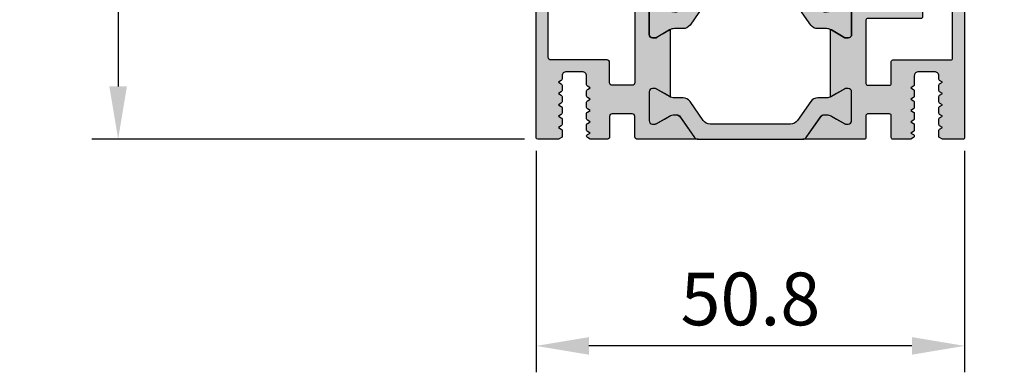
# Model space of a CAD drawing. Extents: x 6378 to 7157, y 9382 to 10486.
# Drawn here: x 6528 to 6645, y 9756 to 9798 of the extents above; entities that cross this region are included whole.
import ezdxf

# ---------------------------------------------------------------- set-up
doc = ezdxf.new("R2010")
doc.units = 0
doc.header["$MEASUREMENT"] = 0
doc.layers.get('0').update_dxf_attribs({"linetype": 'CONTINUOUS'})
doc.layers.get('Defpoints').update_dxf_attribs({"linetype": 'CONTINUOUS'})
doc.styles.add('ISO9', font='simplex')
doc.dimstyles.new('M 1zu1 schmidt', dxfattribs={"dimscale": 2.5, "dimtxt": 2.5, "dimasz": 2.5, "dimexe": 1.25, "dimexo": 0.625, "dimgap": 0.9750000000000003, "dimtad": 1, "dimdec": 1, "dimdsep": 46, "dimtxsty": 'ISO9', "dimcen": 2.5, "dimclrd": 1, "dimclre": 1, "dimclrt": 1, "dimadec": 0, "dimazin": 0, "dimtfac": 1, "dimtdec": 1, "dimtmove": 0, "dimatfit": 3, "dimfxl": 0, "dimtolj": 1, "dimtzin": 0, "dimlwd": -1, "dimarcsym": 0})

# ---------------------------------------------------------------- blocks, each defined once
blk = doc.blocks.new('11')
h = blk.add_hatch(color=256)
edge = h.paths.add_edge_path()
edge.add_arc((788.4021606035832, 792.194167168856), 9.90185228161933, 280.4110358026807, 358.4655693702721)
edge.add_arc((798.0004931471087, 791.9247110821861), 0.300000000000015, 0.822719021758094, 175.6667095942644)
edge.add_arc((789.8877515365216, 792.2098206870588), 7.818005385193093, 272.79061252183453, 358.07627985909096, ccw=False)
edge.add_arc((790.3004062198363, 785.4005734846335), 0.9999999999999746, 180, 268.1647133938162, ccw=False)
edge.add_line((789.3004062198363, 785.4005734846335), (789.3004062198363, 791.0408643357052))
edge.add_line((789.3004062198363, 791.0408643357052), (788.000406219837, 791.0408643357052))
edge.add_line((788.000406219837, 791.0408643357052), (788.000406219837, 778.1408643357047))
edge.add_line((788.000406219837, 778.1408643357047), (789.3004062198363, 778.1408643357038))
edge.add_line((789.3004062198363, 778.1408643357038), (789.3004062198363, 781.4612790615649))
edge.add_arc((790.3004062198363, 781.4612790615648), 1, 96.2516709565952, 179.9999999999935, ccw=False)
blk.add_lwpolyline([(790.1915103546755, 782.4553322244042, 0.3543863812960216), (798.3004622198371, 791.9290186808798, 0.955988055572629), (797.7013507269505, 791.9473785139301, -0.3903143852148453), (790.2683799031877, 784.4010864586837, -0.4048624847708142), (789.3004062198363, 785.4005734846335), (789.3004062198363, 791.0408643357052), (788.000406219837, 791.0408643357052), (788.000406219837, 778.1408643357047), (789.3004062198363, 778.1408643357038), (789.3004062198363, 781.4612790615649, -0.382604633710305)], format="xyb", close=True)
blk = doc.blocks.new('37')
at = {"true_color": 0xd93bab}
h = blk.add_hatch(color=223, dxfattribs=at)
h.dxf.hatch_style = 1
edge = h.paths.add_edge_path(flags=16)
edge.add_arc((-13.89999994999016, -11.39999668650853), 0.1999999999916326, -90.00000000260547, 2.605474946903996e-09, ccw=False)
edge.add_line((-13.89999994999926, -11.59999668650016), (-16.49999994999962, -11.59999668650016))
edge.add_arc((-16.4999999500078, -11.39999668650944), 0.1999999999907232, 179.9999999971339, 270.00000000234496, ccw=False)
edge.add_line((-16.69999994999853, -11.39999668649943), (-16.69999994999853, -8.79999668649998))
edge.add_arc((-16.89999994998925, -8.799996686491795), 0.1999999999907232, 359.999999997655, 450.000000002866)
edge.add_line((-16.89999994999926, -8.599996686500162), (-23.77499994999926, -8.599996686500162))
edge.add_arc((-23.77499995000744, -8.39999668650944), 0.1999999999907232, 179.9999999971339, 270.00000000234496, ccw=False)
edge.add_line((-23.97499994999816, -8.399996686499435), (-23.97499994999816, -1.599999281699638))
edge.add_arc((-23.77499995000835, -1.599999281689634), 0.1999999999898137, 89.99999999739453, 180.000000002866, ccw=False)
edge.add_line((-23.77499994999926, -1.39999928169982), (-20.59999994999816, -1.39999928169982))
edge.add_arc((-20.59999994998907, -1.599999281689634), 0.1999999999898137, -2.8659883355430793e-09, 90.00000000260547, ccw=False)
edge.add_line((-20.39999994999926, -1.599999281699638), (-20.39999994999926, -3.500000750999789))
edge.add_arc((-20.19999994995942, -3.500000750959771), 0.2000000000398359, 180.0000000114642, 270.0000056896531)
edge.add_line((-20.19999993009878, -3.700000750999607), (-13.89999996979896, -3.700000126200393))
edge.add_arc((-13.89999994998834, -3.900000126190207), 0.1999999999898146, -2.8659883355430793e-09, 90.00000567532283, ccw=False)
edge.add_line((-13.69999994999853, -3.900000126200212), (-13.69999994999853, -11.39999668649943))
edge = h.paths.add_edge_path()
edge.add_arc((-9.005255888328975, -6.100000000004911), 1.200000000002703, 114.3486443089858, 119.9999999997446)
edge.add_line((-9.6052558883257, -5.06076951545856), (-10.19999999999891, -5.404145188432267))
edge.add_line((-10.19999999999891, -5.404145188432267), (-11.18332013797772, -5.971865334794529))
edge.add_arc((-11.28832013798001, -5.789999999999054), 0.2100000000017893, 270.0000000002481, 300.0000000004402, ccw=False)
edge.add_line((-11.2883201379791, -6.000000000000909), (-11.59999999999854, -6.000000000000909))
edge.add_arc((-11.59999999999854, -5.599999999999454), 0.4000000000014552, 180, 270, ccw=False)
edge.add_line((-12, -5.599999999999454), (-12, -2.199999999999818))
edge.add_arc((-11.59999999999854, -2.200000000000728), 0.4000000000014552, 90, 179.9999999998697, ccw=False)
edge.add_line((-11.59999999999854, -1.799999999999272), (-11.2883201379791, -1.799999999999272))
edge.add_arc((-11.28832013797819, -2.010000000001128), 0.2100000000018553, 60.00000000011369, 90.00000000024818, ccw=False)
edge.add_line((-11.18332013797772, -1.828134665204743), (-10.19999999999891, -2.395854811567915))
edge.add_line((-10.19999999999891, -2.395854811567915), (-9.6052558883257, -2.739230484540712))
edge.add_arc((-9.005255888325337, -1.700000000000728), 1.19999999999902, 239.9999999999529, 270)
edge.add_line((-9.005255888325337, -2.899999999999636), (-8.760283524827173, -2.899999999999636))
edge.add_arc((-8.761068633402829, -2.396653688016158), 0.5033469242807034, 270.08936863208, 328.199182388815)
edge.add_line((-8.333281545461432, -2.6619013714635), (-6.61869063605991, -0.2132117818246115))
edge.add_arc((-6.209114613915517, -0.5), 0.4999999999998381, 90, 145.0000000000058, ccw=False)
edge.add_line((-6.209114613915517, 0), (-14.44999996979823, -1.807002263376489e-07))
edge.add_arc((-14.44999994997306, -0.2000001807273293), 0.2000000000271039, 90.00000567949157, 179.9999999921835)
edge.add_line((-14.64999994999926, -0.2000001807000444), (-14.64999994999926, -0.8000001806994987))
edge.add_arc((-14.44999994995942, -0.8000001806603905), 0.2000000000398359, 180.0000000112037, 270.0000056896531)
edge.add_line((-14.44999993009878, -1.000000180700226), (-13.89999996979896, -1.000000126199666))
edge.add_arc((-13.89999994998834, -1.200000126189479), 0.1999999999898146, -3.126615411019884e-09, 90.00000567532283, ccw=False)
edge.add_line((-13.69999994999853, -1.200000126200393), (-13.69999994999853, -2.10000012620003))
edge.add_arc((-13.8999999499747, -2.100000126223676), 0.1999999999761712, -89.99999430617811, 6.774314442736795e-09, ccw=False)
edge.add_line((-13.89999993009951, -2.300000126199848), (-18.79999993009915, -2.300000612100121))
edge.add_arc((-18.79999994995978, -2.100000612060285), 0.2000000000398368, 180.0000000114642, 270.00000568965305, ccw=False)
edge.add_line((-18.99999994999962, -2.100000612100303), (-18.99999994999962, -1.200000612099757))
edge.add_arc((-18.79999994997343, -1.200000612126132), 0.2000000000261934, 90.00000567949161, 179.999999992444, ccw=False)
edge.add_line((-18.79999996979859, -1.000000612099939), (-18.24999993009806, -1.000000557600288))
edge.add_arc((-18.24999994997506, -0.8000005576241165), 0.1999999999761722, 270.000005694343, 360.0000000070349)
edge.add_line((-18.04999994999889, -0.8000005575995601), (-18.04999994999889, -0.2000005576001058))
edge.add_arc((-18.24999994998871, -0.2000005575901014), 0.1999999999898137, 359.999999997134, 450.0000056753227)
edge.add_line((-18.24999996979932, -5.57600287720561e-07), (-25.1899999790985, -1.243300175701734e-06))
edge.add_arc((-25.18999999995503, 0.2099987567453354), 0.2100000000455122, 180.0000000124072, 270.0000056904347, ccw=False)
edge.add_line((-25.39999999999964, 0.2099987566998607), (-25.39999999999964, 5.000000718299816))
edge.add_arc((-25.8999999999769, 5.000000718322553), 0.4999999999772626, 359.9999999973945, 450.0000000026055)
edge.add_line((-25.89999999999964, 5.500000718299816), (-26.69999999999891, 5.500000718299816))
edge.add_arc((-26.70000000000891, 5.300000718309093), 0.1999999999907232, 89.99999999713394, 180.0000000026055)
edge.add_line((-26.89999999999964, 5.300000718299998), (-26.89999999999964, 1.700000718299634))
edge.add_arc((-27.09999999998945, 1.70000071828963), 0.1999999999898137, -90.00000000260547, 2.8659883355430793e-09, ccw=False)
edge.add_line((-27.09999999999854, 1.500000718299816), (-27.9157669999986, 1.500000718299816))
edge.add_arc((-27.91576699995494, 1.700000718242336), 0.1999999999425199, 240.00000586432492, 269.99999998749354, ccw=False)
edge.add_line((-28.01576698219833, 1.526795627300089), (-28.59999998219973, 1.864102627299872))
edge.add_arc((-28.49999999998454, 2.037307718341253), 0.2000000000142317, 180.0000000117248, 240.0000058855199, ccw=False)
edge.add_line((-28.69999999999891, 2.037307718300326), (-28.69999999999891, 14.38578871830032))
edge.add_arc((-28.50000000006548, 14.38578871824029), 0.199999999933425, 119.99991556909629, 179.9999999828036, ccw=False)
edge.add_line((-28.59999974479797, 14.55899394629978), (-28.05576674479926, 14.8732059463))
edge.add_arc((-27.95576699983667, 14.70000071832055), 0.1999999999799911, 90.00000004663872, 119.99991563764851, ccw=False)
edge.add_line((-27.95576699999947, 14.90000071830036), (-27.09999999999854, 14.90000071830036))
edge.add_arc((-27.09999999999036, 14.70000071830964), 0.1999999999907232, -2.8659883355430793e-09, 90.00000000234502, ccw=False)
edge.add_line((-26.89999999999964, 14.70000071829963), (-26.89999999999964, 13.20000071829963))
edge.add_arc((-26.70000000000891, 13.20000071829054), 0.1999999999907232, 179.9999999973945, 270.000000002866)
edge.add_line((-26.69999999999891, 13.00000071829982), (-25.89999999999964, 13.00000071829982))
edge.add_arc((-25.8999999999769, 13.50000071827708), 0.4999999999772626, 269.9999999973945, 360.0000000026055)
edge.add_line((-25.39999999999964, 13.50000071829982), (-25.39999999999964, 17.13397571829955))
edge.add_arc((-25.89999999998508, 17.13397571830228), 0.4999999999854481, 359.9999999996874, 479.9999964433903)
edge.add_line((-26.1499999730986, 17.5669884357003), (-29.34999991919904, 15.71946787060006))
edge.add_arc((-28.60000000003402, 14.42042971829414), 1.499999999964631, 119.9999964354473, 179.9999999997567)
edge.add_line((-30.09999999999854, 14.42042971830051), (-30.09999999999854, 1.979572718300005))
edge.add_arc((-28.59999999988486, 1.979572718350028), 1.500000000113687, 180.0000000019107, 239.9999961249143)
edge.add_line((-29.35000008779934, 0.6805346633000227), (-25.89999994139907, -1.311324160999902))
edge.add_arc((-26.40000000004147, -2.177349530975334), 1.000000000041743, -1.40698830364272e-09, 59.999996121630886, ccw=False)
edge.add_line((-25.39999999999964, -2.177349530999891), (-25.39999999999964, -17.79999928170037))
edge.add_arc((-25.20000000000891, -17.79999928170946), 0.1999999999907232, 179.9999999973945, 270.000000002866)
edge.add_line((-25.19999999999891, -17.99999928170018), (-22.75858879689804, -17.99999928170018))
edge.add_line((-22.75858879689804, -17.99999928170018), (-22.33358430189946, -17.75462282209992))
edge.add_line((-22.33358430189946, -17.75462282209992), (-22.33358430189946, -16.96084060480007))
edge.add_arc((-22.53358430195567, -16.96084060478825), 0.2000000000562068, 359.9999999966129, 419.9999999901133)
edge.add_line((-22.43358430189801, -16.78763552400051), (-22.75858430189874, -16.59999668650016))
edge.add_line((-22.75858430189874, -16.59999668650016), (-22.43358430189801, -16.41235784909986))
edge.add_arc((-22.53358430195567, -16.23915276831212), 0.2000000000555486, 300.0000000098868, 360.0000000033872)
edge.add_line((-22.33358430189946, -16.2391527683003), (-22.33358430189946, -15.62084060479992))
edge.add_arc((-22.53358430195567, -15.6208406047881), 0.2000000000562068, 359.9999999966129, 419.9999999901133)
edge.add_line((-22.43358430189801, -15.44763552400036), (-22.75858430189874, -15.25999668650002))
edge.add_line((-22.75858430189874, -15.25999668650002), (-22.43358430189801, -15.07235784909972))
edge.add_arc((-22.53358430195567, -14.89915276831198), 0.2000000000555486, 300.0000000098868, 360.0000000033872)
edge.add_line((-22.33358430189946, -14.89915276830016), (-22.33358430189946, -14.28084060479978))
edge.add_arc((-22.53358430195567, -14.28084060478795), 0.2000000000562068, 359.9999999966129, 419.9999999901133)
edge.add_line((-22.43358430189801, -14.10763552400022), (-22.75858430189874, -13.91999668649987))
edge.add_line((-22.75858430189874, -13.91999668649987), (-22.43358430189801, -13.73235784909957))
edge.add_arc((-22.53358430195567, -13.55915276831183), 0.2000000000555486, 300.0000000098868, 360.0000000033872)
edge.add_line((-22.33358430189946, -13.55915276830001), (-22.33358430189946, -12.94084060479963))
edge.add_arc((-22.53358430195567, -12.94084060478781), 0.2000000000562068, 359.9999999966129, 419.9999999901133)
edge.add_line((-22.43358430189801, -12.76763552400007), (-22.75858430189874, -12.57999668649973))
edge.add_line((-22.75858430189874, -12.57999668649973), (-22.43358430189801, -12.39235784910034))
edge.add_arc((-22.53358430195658, -12.21915276831169), 0.200000000056791, 300.0000000099822, 360.0000000033872)
edge.add_line((-22.33358430189946, -12.21915276829986), (-22.33358430189946, -11.6008406048004))
edge.add_arc((-22.53358430195658, -11.60084060478857), 0.2000000000571163, 359.9999999966129, 419.9999999900179)
edge.add_line((-22.43358430189801, -11.42763552399992), (-22.75858430189874, -11.23999668649958))
edge.add_line((-22.75858430189874, -11.23999668649958), (-22.43358430189801, -11.05235784910019))
edge.add_arc((-22.53358430195658, -10.87915276831154), 0.200000000056791, 300.0000000099822, 360.0000000033872)
edge.add_line((-22.33358430189946, -10.87915276829972), (-22.33358430189946, -10.4999966864998))
edge.add_arc((-21.8335843019222, -10.49999668647706), 0.4999999999772626, 89.99999999739453, 180.0000000026055, ccw=False)
edge.add_line((-21.83358430189946, -9.999996686499799), (-19.93358430189801, -9.999996686499799))
edge.add_arc((-19.93358430187527, -10.49999668647706), 0.4999999999772626, -2.605474946903996e-09, 90.00000000260547, ccw=False)
edge.add_line((-19.43358430189801, -10.4999966864998), (-19.43358430189801, -11.54915276829979))
edge.add_arc((-19.23358430184089, -11.54915276831161), 0.2000000000571163, 179.9999999966128, 239.9999999900179)
edge.add_line((-19.33358430189946, -11.72235784910026), (-19.00858430189874, -11.90999668649965))
edge.add_line((-19.00858430189874, -11.90999668649965), (-19.33358430189946, -12.097635524))
edge.add_arc((-19.23358430184089, -12.27084060478865), 0.200000000056791, 120.0000000099821, 180.0000000033872)
edge.add_line((-19.43358430189801, -12.27084060480047), (-19.43358430189801, -12.88915276829994))
edge.add_arc((-19.2335843018418, -12.88915276831176), 0.2000000000562068, 179.9999999966128, 239.9999999901132)
edge.add_line((-19.33358430189946, -13.0623578490995), (-19.00858430189874, -13.2499966864998))
edge.add_line((-19.00858430189874, -13.2499966864998), (-19.33358430189946, -13.43763552400014))
edge.add_arc((-19.2335843018418, -13.61084060478788), 0.2000000000555486, 120.0000000098868, 180.0000000033872)
edge.add_line((-19.43358430189801, -13.61084060479971), (-19.43358430189801, -14.22915276830008))
edge.add_arc((-19.2335843018418, -14.22915276831191), 0.2000000000562068, 179.9999999966128, 239.9999999901132)
edge.add_line((-19.33358430189946, -14.40235784909964), (-19.00858430189874, -14.58999668649994))
edge.add_line((-19.00858430189874, -14.58999668649994), (-19.33358430189946, -14.77763552400029))
edge.add_arc((-19.2335843018418, -14.95084060478803), 0.2000000000555486, 120.0000000098868, 180.0000000033872)
edge.add_line((-19.43358430189801, -14.95084060479985), (-19.43358430189801, -15.56915276830023))
edge.add_arc((-19.2335843018418, -15.56915276831205), 0.2000000000562068, 179.9999999966128, 239.9999999901132)
edge.add_line((-19.33358430189946, -15.74235784909979), (-19.00858430189874, -15.92999668650009))
edge.add_line((-19.00858430189874, -15.92999668650009), (-19.33358430189946, -16.11763552400043))
edge.add_arc((-19.2335843018418, -16.29084060478817), 0.2000000000555486, 120.0000000098868, 180.0000000033872)
edge.add_line((-19.43358430189801, -16.2908406048), (-19.43358430189801, -16.90915276829946))
edge.add_arc((-19.23358430184089, -16.90915276831129), 0.2000000000571163, 179.9999999966128, 239.9999999900179)
edge.add_line((-19.33358430189946, -17.08235784909994), (-19.00858430189874, -17.26999668650024))
edge.add_line((-19.00858430189874, -17.26999668650024), (-19.33358430189946, -17.45763552399967))
edge.add_arc((-19.23359799674472, -17.63086479177127), 0.2000141005808923, 119.9931382853402, 180.9552103741388)
edge.add_arc((-19.23358430192729, -17.63419918556065), 0.1999999999707143, 180.0000000112037, 240.0000000044192)
edge.add_line((-19.33358430189946, -17.80740426630018), (-19.00000444499892, -17.9999966864998))
edge.add_line((-19.00000444499892, -17.9999966864998), (-16.89999994999926, -17.9999966864998))
edge.add_arc((-16.89999994998925, -17.79999668650817), 0.1999999999916326, 269.999999997134, 360.000000002345)
edge.add_line((-16.69999994999853, -17.79999668649998), (-16.69999994999853, -15.19999668649962))
edge.add_arc((-16.49999995000871, -15.19999668649052), 0.1999999999898137, 89.99999999739453, 180.0000000026055, ccw=False)
edge.add_line((-16.49999994999962, -14.9999966864998), (-13.89999994999926, -14.9999966864998))
edge.add_arc((-13.89999994998925, -15.19999668649143), 0.1999999999916326, -2.345018401683774e-09, 90.00000000286599, ccw=False)
edge.add_line((-13.69999994999853, -15.19999668649962), (-13.69999994999853, -17.79999668649998))
edge.add_arc((-13.49999995000871, -17.79999668650908), 0.1999999999898137, 179.9999999973945, 270.0000000026055)
edge.add_line((-13.49999994999962, -17.9999966864998), (-6.209114613915517, -17.9999966864998))
edge.add_arc((-6.209114613915517, -17.4999966864998), 0.5, 214.9999999999941, 270, ccw=False)
edge.add_line((-6.61869063605991, -17.78678490467519), (-8.333281545461432, -15.3380953150363))
edge.add_arc((-8.761068633402829, -15.60334299848364), 0.503346924281416, 31.80081761118496, 89.91063136791998)
edge.add_line((-8.760283524827173, -15.09999668650016), (-9.005255888325337, -15.09999668650016))
edge.add_arc((-9.005255888325337, -16.29999668649907), 1.199999999998909, 90, 120.0000000000471)
edge.add_line((-9.6052558883257, -15.26076620195909), (-10.19999999999891, -15.60414187493188))
edge.add_line((-10.19999999999891, -15.60414187493188), (-11.18332013797772, -16.17186202129506))
edge.add_arc((-11.28832013797819, -15.98999668649867), 0.2100000000016675, 269.9999999997519, 299.9999999998863, ccw=False)
edge.add_line((-11.2883201379791, -16.19999668650053), (-11.59999999999854, -16.19999668650053))
edge.add_arc((-11.59999999999854, -15.79999668649907), 0.4000000000014552, 180.0000000001303, 270, ccw=False)
edge.add_line((-12, -15.79999668649998), (-12, -12.39999668650034))
edge.add_arc((-11.59999999999854, -12.39999668650034), 0.4000000000014552, 90, 180, ccw=False)
edge.add_line((-11.59999999999854, -11.99999668649889), (-11.2883201379791, -11.99999668649889))
edge.add_arc((-11.28832013798001, -12.20999668650074), 0.2100000000018553, 59.999999999559805, 89.99999999975188, ccw=False)
edge.add_line((-11.18332013797772, -12.02813135170527), (-10.19999999999891, -12.59585149806753))
edge.add_line((-10.19999999999891, -12.59585149806753), (-9.6052558883257, -12.93922717104124))
edge.add_arc((-9.005255888328975, -11.89999668649489), 1.200000000002715, 240.0000000002554, 245.6513556910142)
edge.add_line((-9.500001481897925, -12.99326097185804), (-9.500001481897925, -5.006735714641763))
for points in [[(6.209114613915517, 0, -0.2446984432291353), (6.61869063605991, -0.2132117818246115), (8.333281545461432, -2.6619013714635, 0.2599612724620575), (8.761853741983941, -2.899999999999636), (9.005255888325337, -2.899999999999636, 0.1316524975877002), (9.60525588832752, -2.739230484540712), (10.20000000000073, -2.395854811567915), (11.18332013797954, -1.828134665204743, -0.1316524975878648), (11.2883201379791, -1.799999999999272), (11.60000000000036, -1.799999999999272, -0.414213562372762), (12, -2.199999999999818), (12, -5.599999999999454, -0.414213562372762), (11.60000000000036, -6.000000000000909), (11.2883201379791, -6.000000000000909, -0.1316524975883067), (11.18332013797954, -5.971865334794529), (10.20000000000073, -5.404145188432267), (9.60525588832752, -5.06076951545856, 0.0255934873651016), (9.495934583559574, -5.00490437949702, 0.1057028501206337), (9.005255888325337, -4.899999999999636), (7.979432949448892, -4.899999999999636, -0.2446984432289829), (7.160280905160107, -4.473576436350413), (5.586807524183314, -2.226423563648495, 0.2446984432291096), (4.767655479894529, -1.799999999999272), (-4.767655479894529, -1.799999999999272, 0.2446984432290021), (-5.586807524183314, -2.226423563648495), (-7.160280905158288, -4.473576436350413, -0.2446984432292114), (-7.979432949448892, -4.899999999999636), (-9.005255888325337, -4.899999999999636, 0.1316524975874826), (-9.6052558883257, -5.06076951545856), (-11.18332013797954, -5.971865334794529, -0.1316524975880542), (-11.2883201379791, -6.000000000000909), (-11.59999999999854, -6.000000000000909, -0.4142135623734277), (-12, -5.599999999999454), (-12, -2.199999999999818, -0.4142135623734279), (-11.59999999999854, -1.799999999999272), (-11.2883201379791, -1.799999999999272, -0.1316524975875653), (-11.18332013797954, -1.828134665204743), (-9.6052558883257, -2.739230484540712, 0.1316524975875084), (-9.005255888325337, -2.899999999999636), (-8.760283525276463, -2.899999999999636, 0.2446984432292513), (-8.350707503130252, -2.686788218175934), (-6.61869063605991, -0.2132117818246115, -0.2446984432290213), (-6.209114613915517, 0)], [(6.209114613915517, -17.9999966864998, 0.2446984432291353), (6.61869063605991, -17.78678490467519), (8.333281545461432, -15.3380953150363, -0.2599612724620575), (8.761853741983941, -15.09999668650016), (9.005255888325337, -15.09999668650016, -0.1316524975877002), (9.60525588832752, -15.26076620195909), (10.20000000000073, -15.60414187493188), (11.18332013797954, -16.17186202129506, 0.1316524975878648), (11.2883201379791, -16.19999668650053), (11.60000000000036, -16.19999668650053, 0.414213562372762), (12, -15.79999668649998), (12, -12.39999668650034, 0.414213562372762), (11.60000000000036, -11.99999668649889), (11.2883201379791, -11.99999668649889, 0.1316524975883067), (11.18332013797954, -12.02813135170527), (10.20000000000073, -12.59585149806753), (9.60525588832752, -12.93922717104124, -0.0255934873651016), (9.495934583559574, -12.99509230700278, -0.1057028501206337), (9.005255888325337, -13.09999668650016), (7.979432949448892, -13.09999668650016, 0.2446984432289829), (7.160280905160107, -13.52642025014939), (5.586807524183314, -15.7735731228513, -0.2446984432291096), (4.767655479894529, -16.19999668650053), (-4.767655479894529, -16.19999668650053, -0.2446984432290021), (-5.586807524183314, -15.7735731228513), (-7.160280905158288, -13.52642025014939, 0.2446984432292114), (-7.979432949448892, -13.09999668650016), (-9.005255888325337, -13.09999668650016, -0.1316524975874826), (-9.6052558883257, -12.93922717104124), (-11.18332013797954, -12.02813135170527, 0.1316524975880542), (-11.2883201379791, -11.99999668649889), (-11.59999999999854, -11.99999668649889, 0.4142135623734277), (-12, -12.39999668650034), (-12, -15.79999668649998, 0.4142135623734279), (-11.59999999999854, -16.19999668650053), (-11.2883201379791, -16.19999668650053, 0.1316524975875653), (-11.18332013797954, -16.17186202129506), (-9.6052558883257, -15.26076620195909, -0.1316524975875084), (-9.005255888325337, -15.09999668650016), (-8.760283525276463, -15.09999668650016, -0.2446984432292513), (-8.350707503130252, -15.31320846832386), (-6.61869063605991, -17.78678490467519, 0.2446984432290213), (-6.209114613915517, -17.9999966864998)]]:
    blk.add_hatch(color=256).paths.add_polyline_path(points)
h = blk.add_hatch(color=223, dxfattribs=at)
h.dxf.hatch_style = 1
edge = h.paths.add_edge_path()
edge.add_arc((8.963075795180885, -16.081825704523), 0.982734644189119, 87.54004402221506, 128.5448310946544)
edge.add_line((8.350707503132071, -15.31320846832386), (6.618690636061729, -17.78678490467519))
edge.add_arc((6.209136901959937, -17.50004442553563), 0.4999543614110206, 269.99744574530473, 325.00301651227875, ccw=False)
edge.add_line((6.209114613917336, -17.99999878645031), (13.3999999794014, -17.99999839885004))
edge.add_arc((13.3999999496109, -17.69999839886077), 0.2999999999892695, 270.0000056895662, 360.0000000020844)
edge.add_line((13.69999994960017, -17.69999839884986), (13.69999994960017, -15.29999836914976))
edge.add_arc((13.99999994958671, -15.29999836913703), 0.2999999999865395, 89.99999999722081, 180.0000000024318, ccw=False)
edge.add_line((13.99999994960126, -14.99999836914958), (16.3999999496009, -14.99999836914958))
edge.add_arc((16.39999994961363, -15.29999836913703), 0.299999999987449, -2.4318183022842277e-09, 90.00000000243182, ccw=False)
edge.add_line((16.69999994960017, -15.29999836914976), (16.69999994960017, -17.69999804184954))
edge.add_arc((16.99999994963582, -17.69999804181407), 0.3000000000356522, 180.0000000067743, 270.0000056848763)
edge.add_line((16.99999997940176, -17.99999804184972), (18.99142009270145, -17.99999784435022))
edge.add_line((18.99142009270145, -17.99999784435022), (19.32499994960017, -17.80740542414969))
edge.add_arc((19.22501364453092, -17.6341761564272), 0.2000141004956191, 299.9931382711626, 360.9552103599506)
edge.add_arc((19.22499994954342, -17.63084176264056), 0.2000000000571163, 359.9999999973945, 419.9999999907297)
edge.add_line((19.32499994960017, -17.45763668185009), (18.99999994960126, -17.26999784434975))
edge.add_line((18.99999994960126, -17.26999784434975), (19.32499994960017, -17.08235900685031))
edge.add_arc((19.22499994962891, -16.90915392610987), 0.19999999997139, 299.9999999952249, 359.9999999885358)
edge.add_line((19.42499994960053, -16.90915392614988), (19.42499994960053, -16.29084176264951))
edge.add_arc((19.22499994954342, -16.29084176264041), 0.2000000000571163, 359.9999999973945, 419.9999999907297)
edge.add_line((19.32499994960017, -16.11763668184994), (18.99999994960126, -15.9299978443496))
edge.add_line((18.99999994960126, -15.9299978443496), (19.32499994960017, -15.74235900685017))
edge.add_arc((19.22499994962891, -15.56915392610972), 0.19999999997139, 299.9999999952249, 359.9999999885358)
edge.add_line((19.42499994960053, -15.56915392614974), (19.42499994960053, -14.95084176265027))
edge.add_arc((19.22499994954251, -14.95084176264027), 0.2000000000580258, 359.999999997134, 419.9999999905041)
edge.add_line((19.32499994960017, -14.7776366818498), (18.99999994960126, -14.58999784435036))
edge.add_line((18.99999994960126, -14.58999784435036), (19.32499994960017, -14.40235900685002))
edge.add_arc((19.22499994962891, -14.22915392610957), 0.19999999997139, 299.9999999952249, 359.9999999885358)
edge.add_line((19.42499994960053, -14.22915392614959), (19.42499994960053, -13.61084176265013))
edge.add_arc((19.22499994954251, -13.61084176264012), 0.2000000000580258, 359.999999997134, 419.9999999905041)
edge.add_line((19.32499994960017, -13.43763668184965), (18.99999994960126, -13.24999784435022))
edge.add_line((18.99999994960126, -13.24999784435022), (19.32499994960017, -13.06235900684987))
edge.add_arc((19.22499994962891, -12.88915392610943), 0.19999999997139, 299.9999999952249, 359.9999999885358)
edge.add_line((19.42499994960053, -12.88915392614945), (19.42499994960053, -12.27084176264998))
edge.add_arc((19.22499994954342, -12.27084176263998), 0.2000000000571163, 359.999999997134, 419.9999999905994)
edge.add_line((19.32499994960017, -12.09763668185042), (18.99999994960126, -11.90999784435007))
edge.add_line((18.99999994960126, -11.90999784435007), (19.32499994960017, -11.72235900684973))
edge.add_arc((19.22499994962982, -11.54915392610928), 0.1999999999709353, 299.9999999949993, 359.9999999882752)
edge.add_line((19.42499994960053, -11.54915392615021), (19.42499994960053, -10.49999784435022))
edge.add_arc((19.9249999495778, -10.49999784432748), 0.4999999999772626, 89.99999999739453, 180.0000000026055, ccw=False)
edge.add_line((19.92499994960053, -9.999997844350219), (21.82499994960017, -9.999997844350219))
edge.add_arc((21.82499994962291, -10.49999784432748), 0.4999999999772626, -2.605474946903996e-09, 90.00000000260547, ccw=False)
edge.add_line((22.32499994960017, -10.49999784435022), (22.32499994960017, -10.87915392615014))
edge.add_arc((22.52499994957088, -10.87915392610921), 0.1999999999707143, 180.0000000117248, 240.0000000050007)
edge.add_line((22.42499994960053, -11.05235900684966), (22.74999994960126, -11.23999784435))
edge.add_line((22.74999994960126, -11.23999784435), (22.42499994960053, -11.42763668185034))
edge.add_arc((22.52499994965729, -11.6008417626399), 0.2000000000566691, 120.0000000094006, 180.0000000028661)
edge.add_line((22.32499994960017, -11.60084176264991), (22.32499994960017, -12.21915392615028))
edge.add_arc((22.52499994957088, -12.21915392610936), 0.1999999999707143, 180.0000000117248, 240.0000000050007)
edge.add_line((22.42499994960053, -12.3923590068498), (22.74999994960126, -12.57999784435015))
edge.add_line((22.74999994960126, -12.57999784435015), (22.42499994960053, -12.76763668184958))
edge.add_arc((22.52499994965819, -12.94084176264005), 0.2000000000579115, 120.0000000094959, 180.0000000028661)
edge.add_line((22.32499994960017, -12.94084176265005), (22.32499994960017, -13.55915392614952))
edge.add_arc((22.52499994957179, -13.5591539261095), 0.1999999999716238, 180.0000000114642, 240.0000000047751)
edge.add_line((22.42499994960053, -13.73235900684995), (22.74999994960126, -13.91999784435029))
edge.add_line((22.74999994960126, -13.91999784435029), (22.42499994960053, -14.10763668184973))
edge.add_arc((22.52499994965819, -14.28084176264019), 0.2000000000579115, 120.0000000094959, 180.0000000028661)
edge.add_line((22.32499994960017, -14.2808417626502), (22.32499994960017, -14.89915392614967))
edge.add_arc((22.52499994957179, -14.89915392610965), 0.1999999999716238, 180.0000000114642, 240.0000000047751)
edge.add_line((22.42499994960053, -15.07235900685009), (22.74999994960126, -15.25999784435044))
edge.add_line((22.74999994960126, -15.25999784435044), (22.42499994960053, -15.44763668184987))
edge.add_arc((22.52499994965729, -15.62084176264034), 0.2000000000574568, 120.0000000092703, 180.0000000026055)
edge.add_line((22.32499994960017, -15.62084176264943), (22.32499994960017, -16.23915392614981))
edge.add_arc((22.52499994957179, -16.23915392610979), 0.1999999999716238, 180.0000000114642, 240.0000000047751)
edge.add_line((22.42499994960053, -16.41235900685024), (22.74999994960126, -16.59999784434967))
edge.add_line((22.74999994960126, -16.59999784434967), (22.42499994960053, -16.78763668185002))
edge.add_arc((22.52499994965729, -16.96084176264048), 0.2000000000574568, 120.0000000092703, 180.0000000026055)
edge.add_line((22.32499994960017, -16.96084176264958), (22.32499994960017, -17.75462397995034))
edge.add_line((22.32499994960017, -17.75462397995034), (22.74999994960126, -17.99999784435022))
edge.add_line((22.74999994960126, -17.99999784435022), (25.20000001760127, -17.9999997795494))
edge.add_arc((25.19999999777519, -17.79999977732314), 0.2000000022262621, 270.0000056797521, 359.999999992444)
edge.add_line((25.40000000000146, -17.79999977734951), (25.40000000000146, -0.2000011617501514))
edge.add_arc((25.20000000002165, -0.2000011617301425), 0.1999999999798092, 359.9999999942679, 449.9999946198816)
edge.add_line((25.2000000188018, -1.161750333267264e-06), (6.209114613917336, 0))
edge.add_arc((6.209114613916427, -0.500000000001819), 0.500000000001819, 35.00000000010522, 89.9999999998958, ccw=False)
edge.add_line((6.618690636061729, -0.2132117818246115), (8.350707503132071, -2.686788218175934))
edge.add_arc((8.760283525275554, -2.400000000000546), 0.4999999999990931, 215.0000000000539, 270.0000000001042)
edge.add_arc((8.939574901880405, -1.541432071723648), 1.370347479095958, 262.4820707393285, 299.0632818205033)
edge.add_line((9.60525588832752, -2.739230484540712), (11.18332013797954, -1.828134665204743))
edge.add_arc((11.28832013798001, -2.010000000000218), 0.2100000000008798, 89.99999999975188, 120.0000000000104, ccw=False)
edge.add_line((11.28832013798092, -1.799999999999272), (11.60000000000036, -1.799999999999272))
edge.add_arc((11.60000000000036, -2.200000000000728), 0.4000000000014552, 1.3028511602897197e-10, 90, ccw=False)
edge.add_line((12.00000000000182, -2.199999999999818), (12, -5.599999999999454))
edge.add_arc((11.59999999999945, -5.600000000000364), 0.4000000000005457, -89.99999999986971, 1.3028511602897197e-10, ccw=False)
edge.add_line((11.60000000000036, -6.000000000000909), (11.28832013798092, -6.000000000000909))
edge.add_arc((11.28832013798183, -5.789999999999054), 0.2100000000018553, 239.9999999995598, 269.9999999997519, ccw=False)
edge.add_arc((3.761073952546212, -16.96674810683271), 13.26563928380542, 55.97814296190901, 64.36630832730988)
edge.add_line((9.50000148111394, -5.006735714285242), (9.500001516198608, -12.99326095631113))
edge.add_arc((9.005255888539978, -11.89999668639121), 1.199999999987869, 294.3486460958778, 299.9999999886197)
edge.add_line((9.60525588832752, -12.93922717104124), (11.18332013797954, -12.02813135170527))
edge.add_arc((11.28832013798183, -12.20999668650074), 0.2100000000017893, 90.00000000024818, 120.0000000004402, ccw=False)
edge.add_line((11.28832013798092, -11.99999668649889), (11.60000000000036, -11.99999668649889))
edge.add_arc((11.59999999999945, -12.39999668649943), 0.4000000000005457, -1.3028511602897197e-10, 89.99999999986971, ccw=False)
edge.add_line((12, -12.39999668650034), (12, -15.79999668649998))
edge.add_arc((11.60000000000036, -15.79999668649998), 0.3999999999996362, 270, 360, ccw=False)
edge.add_line((11.60000000000036, -16.19999668649962), (11.28832013798092, -16.19999668650053))
edge.add_arc((11.28832013798001, -15.98999668649958), 0.2100000000009459, 239.9999999999896, 270.0000000002481, ccw=False)
edge.add_line((11.18332013797954, -16.17186202129506), (9.60525588832752, -15.26076620195909))
edge.add_arc((9.005255888327156, -16.29999668649998), 1.199999999999808, 59.99999999997463, 90)
edge = h.paths.add_edge_path(flags=16)
edge.add_arc((23.67499994961508, -1.699999285936428), 0.2999999999865395, 359.9999999973945, 450.0000000027792)
edge.add_line((23.67499994960053, -1.399999285949889), (13.99999994960126, -1.399999285949889))
edge.add_arc((13.99999994958671, -1.699999285936428), 0.2999999999865395, 89.99999999722081, 180.0000000026055)
edge.add_line((13.69999994960017, -1.699999285950071), (13.69999994960017, -11.29999784434949))
edge.add_arc((13.99999994958671, -11.29999784436222), 0.2999999999865395, 179.9999999975681, 270.0000000027792)
edge.add_line((13.99999994960126, -11.59999784434967), (16.3999999496009, -11.59999784434967))
edge.add_arc((16.39999994961454, -11.29999784436313), 0.2999999999865395, 269.9999999973945, 360.0000000026055)
edge.add_line((16.69999994960017, -11.29999784434949), (16.69999994960017, -8.899997844349855))
edge.add_arc((16.99999994958671, -8.899997844337122), 0.2999999999865395, 89.99999999722081, 180.0000000024318, ccw=False)
edge.add_line((16.99999994960126, -8.599997844349673), (23.67499994960053, -8.599997844349673))
edge.add_arc((23.67499994961508, -8.299997844362224), 0.299999999987449, 269.9999999972208, 360.0000000024318)
edge.add_line((23.97499994960162, -8.299997844349491), (23.97499994960162, -1.699999285950071))
for points in [[(-9.500001481897925, -5.006735714641763, 0.02466369013142304), (-9.6052558883257, -5.06076951545856), (-10.19999999999891, -5.404145188432267), (-11.18332013797772, -5.971865334794529, -0.1316524975882768), (-11.2883201379791, -6.000000000000909), (-11.59999999999854, -6.000000000000909, -0.414213562372762), (-12, -5.599999999999454), (-12, -2.199999999999818, -0.414213562372762), (-11.59999999999854, -1.799999999999272), (-11.2883201379791, -1.799999999999272, -0.1316524975878648), (-11.18332013797772, -1.828134665204743), (-10.19999999999891, -2.395854811567915), (-9.6052558883257, -2.739230484540712, 0.1316524975876891), (-9.005255888325337, -2.899999999999636), (-8.760283524827173, -2.899999999999636, 0.2591288478639707), (-8.333281545461432, -2.6619013714635), (-6.61869063605991, -0.2132117818246115, -0.2446984432291354), (-6.209114613915517, 0), (-14.44999996979823, -1.807002263376489e-07, 0.4142135333001049), (-14.64999994999926, -0.2000001807000444), (-14.64999994999926, -0.8000001806994987, 0.414213591399968), (-14.44999993009878, -1.000000180700226), (-13.89999996979896, -1.000000126199666, -0.4142135914000514), (-13.69999994999853, -1.200000126200393), (-13.69999994999853, -2.10000012620003, -0.4142135333001045), (-13.89999993009951, -2.300000126199848), (-18.79999993009915, -2.300000612100121, -0.4142135913998017), (-18.99999994999962, -2.100000612100303), (-18.99999994999962, -1.200000612099757, -0.4142135333001045), (-18.79999996979859, -1.000000612099939), (-18.24999993009806, -1.000000557600288, 0.4142135333001045), (-18.04999994999889, -0.8000005575995601), (-18.04999994999889, -0.2000005576001058, 0.4142135913999681), (-18.24999996979932, -5.57600287720561e-07), (-25.1899999790985, -1.243300175701734e-06, -0.4142135914000831), (-25.39999999999964, 0.2099987566998607), (-25.39999999999964, 5.000000718299816, 0.4142135623999998), (-25.89999999999964, 5.500000718299816), (-26.69999999999891, 5.500000718299816, 0.4142135624000665), (-26.89999999999964, 5.300000718299998), (-26.89999999999964, 1.700000718299634, -0.4142135623999833), (-27.09999999999854, 1.500000718299816), (-27.9157669999986, 1.500000718299816, -0.131652471499983), (-28.01576698219833, 1.526795627300089), (-28.59999998219973, 1.864102627299872, -0.267949219899949), (-28.69999999999891, 2.037307718300326), (-28.69999999999891, 14.38578871830032, -0.2679495871998767), (-28.59999974479797, 14.55899394629978), (-28.05576674479926, 14.8732059463, -0.1316521228999425), (-27.95576699999947, 14.90000071830036), (-27.09999999999854, 14.90000071830036, -0.4142135624000664), (-26.89999999999964, 14.70000071829963), (-26.89999999999964, 13.20000071829963, 0.4142135623999833), (-26.69999999999891, 13.00000071829982), (-25.89999999999964, 13.00000071829982, 0.4142135623999998), (-25.39999999999964, 13.50000071829982), (-25.39999999999964, 17.13397571829955, 0.5773502485000931), (-26.1499999730986, 17.5669884357003), (-29.34999991919904, 15.71946787060006, 0.2679492091000027), (-30.09999999999854, 14.42042971830051), (-30.09999999999854, 1.979572718300005, 0.2679491742999917), (-29.35000008779934, 0.6805346633000227), (-25.89999994139907, -1.311324160999902, -0.2679491742999865), (-25.39999999999964, -2.177349530999891), (-25.39999999999964, -17.79999928170037, 0.4142135624000665), (-25.19999999999891, -17.99999928170018), (-22.75858879689804, -17.99999928170018), (-22.33358430189946, -17.75462282209992), (-22.33358430189946, -16.96084060480007, 0.2679491924001525), (-22.43358430189801, -16.78763552400051), (-22.75858430189874, -16.59999668650016), (-22.43358430189801, -16.41235784909986, 0.2679491924000383), (-22.33358430189946, -16.2391527683003), (-22.33358430189946, -15.62084060479992, 0.2679491924001525), (-22.43358430189801, -15.44763552400036), (-22.75858430189874, -15.25999668650002), (-22.43358430189801, -15.07235784909972, 0.2679491924000763), (-22.33358430189946, -14.89915276830016), (-22.33358430189946, -14.28084060479978, 0.2679491924000383), (-22.43358430189801, -14.10763552400022), (-22.75858430189874, -13.91999668649987), (-22.43358430189801, -13.73235784909957, 0.2679491924000763), (-22.33358430189946, -13.55915276830001), (-22.33358430189946, -12.94084060479963, 0.2679491924000763), (-22.43358430189801, -12.76763552400007), (-22.75858430189874, -12.57999668649973), (-22.43358430189801, -12.39235784910034, 0.2679491924000763), (-22.33358430189946, -12.21915276829986), (-22.33358430189946, -11.6008406048004, 0.2679491924001525), (-22.43358430189801, -11.42763552399992), (-22.75858430189874, -11.23999668649958), (-22.43358430189801, -11.05235784910019, 0.2679491924000383), (-22.33358430189946, -10.87915276829972), (-22.33358430189946, -10.4999966864998, -0.4142135623999998), (-21.83358430189946, -9.999996686499799), (-19.93358430189801, -9.999996686499799, -0.4142135623999998), (-19.43358430189801, -10.4999966864998), (-19.43358430189801, -11.54915276829979, 0.2679491924001523), (-19.33358430189946, -11.72235784910026), (-19.00858430189874, -11.90999668649965), (-19.33358430189946, -12.097635524, 0.2679491924000383), (-19.43358430189801, -12.27084060480047), (-19.43358430189801, -12.88915276829994, 0.2679491924001523), (-19.33358430189946, -13.0623578490995), (-19.00858430189874, -13.2499966864998), (-19.33358430189946, -13.43763552400014, 0.2679491924000763), (-19.43358430189801, -13.61084060479971), (-19.43358430189801, -14.22915276830008, 0.2679491924001523), (-19.33358430189946, -14.40235784909964), (-19.00858430189874, -14.58999668649994), (-19.33358430189946, -14.77763552400029, 0.2679491924000001), (-19.43358430189801, -14.95084060479985), (-19.43358430189801, -15.56915276830023, 0.2679491924000761), (-19.33358430189946, -15.74235784909979), (-19.00858430189874, -15.92999668650009), (-19.33358430189946, -16.11763552400043, 0.2679491924000763), (-19.43358430189801, -16.2908406048), (-19.43358430189801, -16.90915276829946, 0.2679491924001523), (-19.33358430189946, -17.08235784909994), (-19.00858430189874, -17.26999668650024), (-19.33358430189946, -17.45763552399967, 0.2724535075001089), (-19.43358430189801, -17.63419918559975, 0.2679491923997988), (-19.33358430189946, -17.80740426630018), (-19.00000444499892, -17.9999966864998), (-16.89999994999926, -17.9999966864998, 0.4142135624001498), (-16.69999994999853, -17.79999668649998), (-16.69999994999853, -15.19999668649962, -0.4142135623999834), (-16.49999994999962, -14.9999966864998), (-13.89999994999926, -14.9999966864998, -0.4142135624001498), (-13.69999994999853, -15.19999668649962), (-13.69999994999853, -17.79999668649998, 0.4142135623999834), (-13.49999994999962, -17.9999966864998), (-6.209114613915517, -17.9999966864998, -0.2446984432291274), (-6.61869063605991, -17.78678490467519), (-8.333281545461432, -15.3380953150363, 0.2591288478639707), (-8.760283524827173, -15.09999668650016), (-9.005255888325337, -15.09999668650016, 0.1316524975876906), (-9.6052558883257, -15.26076620195909), (-10.19999999999891, -15.60414187493188), (-11.18332013797772, -16.17186202129506, -0.1316524975878648), (-11.2883201379791, -16.19999668650053), (-11.59999999999854, -16.19999668650053, -0.414213562372762), (-12, -15.79999668649998), (-12, -12.39999668650034, -0.4142135623727621), (-11.59999999999854, -11.99999668649889), (-11.2883201379791, -11.99999668649889, -0.1316524975882768), (-11.18332013797772, -12.02813135170527), (-10.19999999999891, -12.59585149806753), (-9.6052558883257, -12.93922717104124, 0.02466369013142304), (-9.500001481897925, -12.99326097185804)], [(6.61869063605991, -0.2132117818246115, 0.2446984432291354), (6.209114613915517, 0), (-6.209114613915517, 0, 0.2446984432289854), (-6.61869063605991, -0.2132117818246115), (-8.350707503130252, -2.686788218175934, -0.2446984432292513), (-8.760283525276463, -2.899999999999636), (-9.005255888325337, -2.899999999999636, -0.1316524975875084), (-9.6052558883257, -2.739230484540712), (-11.18332013797954, -1.828134665204743, 0.1316524975875341), (-11.2883201379791, -1.799999999999272), (-11.59999999999854, -1.799999999999272, 0.4142135623734279), (-12, -2.199999999999818), (-12, -5.599999999999454, 0.4142135623734278), (-11.59999999999854, -6.000000000000909), (-11.2883201379791, -6.000000000000909, 0.1316524975880542), (-11.18332013797954, -5.971865334794529), (-9.6052558883257, -5.06076951545856, -0.1316524975874826), (-9.005255888325337, -4.899999999999636), (-7.979432949448892, -4.899999999999636, 0.2446984432292114), (-7.160280905158288, -4.473576436350413), (-5.586807524183314, -2.226423563648495, -0.2446984432290021), (-4.767655479894529, -1.799999999999272), (4.767655479894529, -1.799999999999272, -0.2446984432291096), (5.586807524183314, -2.226423563648495), (7.160280905160107, -4.473576436350413, 0.2446984432289829), (7.979432949448892, -4.899999999999636), (9.005255888325337, -4.899999999999636, -0.1316524975876632), (9.60525588832752, -5.06076951545856), (10.20000000000073, -5.404145188432267), (11.18332013797954, -5.971865334794529, 0.1316524975882768), (11.2883201379791, -6.000000000000909), (11.60000000000036, -6.000000000000909, 0.414213562372762), (12, -5.599999999999454), (12, -2.199999999999818, 0.414213562372762), (11.60000000000036, -1.799999999999272), (11.2883201379791, -1.799999999999272, 0.1316524975878648), (11.18332013797954, -1.828134665204743), (10.20000000000073, -2.395854811567915), (9.60525588832752, -2.739230484540712, -0.1316524975876891), (9.005255888325337, -2.899999999999636), (8.761853741982122, -2.899999999999636, -0.2599612724610226), (8.333281545461432, -2.6619013714635)], [(-13.69999994999853, -11.39999668649943, -0.4142135624003992), (-13.89999994999926, -11.59999668650016), (-16.49999994999962, -11.59999668650016, -0.4142135624000665), (-16.69999994999853, -11.39999668649943), (-16.69999994999853, -8.79999668649998, 0.4142135624003163), (-16.89999994999926, -8.599996686500162), (-23.77499994999926, -8.599996686500162, -0.414213562400233), (-23.97499994999816, -8.399996686499435), (-23.97499994999816, -1.599999281699638, -0.4142135624003163), (-23.77499994999926, -1.39999928169982), (-20.59999994999816, -1.39999928169982, -0.4142135624001498), (-20.39999994999926, -1.599999281699638), (-20.39999994999926, -3.500000750999789, 0.4142135914000513), (-20.19999993009878, -3.700000750999607), (-13.89999996979896, -3.700000126200393, -0.4142135913999681), (-13.69999994999853, -3.900000126200212)], [(23.97499994960162, -1.699999285950071, 0.4142135624000118), (23.67499994960053, -1.399999285949889), (13.99999994960126, -1.399999285949889, 0.4142135624002329), (13.69999994960017, -1.699999285950071), (13.69999994960017, -11.29999784434949, 0.4142135623999001), (13.99999994960126, -11.59999784434967), (16.3999999496009, -11.59999784434967, 0.4142135624002331), (16.69999994960017, -11.29999784434949), (16.69999994960017, -8.899997844349855, -0.4142135623998437), (16.99999994960126, -8.599997844349673), (23.67499994960053, -8.599997844349673, 0.4142135624000118), (23.97499994960162, -8.299997844349491)], [(6.61869063605991, -17.78678490467519, -0.2446984432291354), (6.209114613915517, -17.9999966864998), (-6.209114613915517, -17.9999966864998, -0.2446984432289854), (-6.61869063605991, -17.78678490467519), (-8.350707503130252, -15.31320846832386, 0.2446984432292513), (-8.760283525276463, -15.09999668650016), (-9.005255888325337, -15.09999668650016, 0.1316524975875084), (-9.6052558883257, -15.26076620195909), (-11.18332013797954, -16.17186202129506, -0.1316524975875341), (-11.2883201379791, -16.19999668650053), (-11.59999999999854, -16.19999668650053, -0.4142135623734279), (-12, -15.79999668649998), (-12, -12.39999668650034, -0.4142135623734278), (-11.59999999999854, -11.99999668649889), (-11.2883201379791, -11.99999668649889, -0.1316524975880542), (-11.18332013797954, -12.02813135170527), (-9.6052558883257, -12.93922717104124, 0.1316524975874826), (-9.005255888325337, -13.09999668650016), (-7.979432949448892, -13.09999668650016, -0.2446984432292114), (-7.160280905158288, -13.52642025014939), (-5.586807524183314, -15.7735731228513, 0.2446984432290021), (-4.767655479894529, -16.19999668650053), (4.767655479894529, -16.19999668650053, 0.2446984432291096), (5.586807524183314, -15.7735731228513), (7.160280905160107, -13.52642025014939, -0.2446984432289829), (7.979432949448892, -13.09999668650016), (9.005255888325337, -13.09999668650016, 0.1316524975876632), (9.60525588832752, -12.93922717104124), (10.20000000000073, -12.59585149806753), (11.18332013797954, -12.02813135170527, -0.1316524975882768), (11.2883201379791, -11.99999668649889), (11.60000000000036, -11.99999668649889, -0.414213562372762), (12, -12.39999668650034), (12, -15.79999668649998, -0.414213562372762), (11.60000000000036, -16.19999668650053), (11.2883201379791, -16.19999668650053, -0.1316524975878648), (11.18332013797954, -16.17186202129506), (10.20000000000073, -15.60414187493188), (9.60525588832752, -15.26076620195909, 0.1316524975876891), (9.005255888325337, -15.09999668650016), (8.761853741982122, -15.09999668650016, 0.2599612724610226), (8.333281545461432, -15.3380953150363)]]:
    blk.add_lwpolyline(points, format="xyb", close=True)
at = {"ltscale": 25.4}
blk.add_lwpolyline([(9.005255888327156, -15.09999668650016, 0.1808510280931726), (8.350707503132071, -15.31320846832386), (6.618690636061729, -17.78678490467519, -0.2447242058804431), (6.209114613917336, -17.99999878645031), (13.3999999794014, -17.99999839885004, 0.414213533298967), (13.69999994960017, -17.69999839884986), (13.69999994960017, -15.29999836914976, -0.4142135623997335), (13.99999994960126, -14.99999836914958), (16.3999999496009, -14.99999836914958, -0.4142135623988455), (16.69999994960017, -15.29999836914976), (16.69999994960017, -17.69999804184954, 0.4142135913992743), (16.99999997940176, -17.99999804184972), (18.99142009270145, -17.99999784435022), (19.32499994960017, -17.80740542414969, 0.2724535074996211), (19.42499994960053, -17.63084176264965, 0.2679491923999542), (19.32499994960017, -17.45763668185009), (18.99999994960126, -17.26999784434975), (19.32499994960017, -17.08235900685031, 0.2679491923998403), (19.42499994960053, -16.90915392614988), (19.42499994960053, -16.29084176264951, 0.2679491923999542), (19.32499994960017, -16.11763668184994), (18.99999994960126, -15.9299978443496), (19.32499994960017, -15.74235900685017, 0.2679491923998403), (19.42499994960053, -15.56915392614974), (19.42499994960053, -14.95084176265027, 0.2679491924001175), (19.32499994960017, -14.7776366818498), (18.99999994960126, -14.58999784435036), (19.32499994960017, -14.40235900685002, 0.2679491923998403), (19.42499994960053, -14.22915392614959), (19.42499994960053, -13.61084176265013, 0.2679491924001175), (19.32499994960017, -13.43763668184965), (18.99999994960126, -13.24999784435022), (19.32499994960017, -13.06235900684987, 0.2679491923998403), (19.42499994960053, -12.88915392614945), (19.42499994960053, -12.27084176264998, 0.2679491924005635), (19.32499994960017, -12.09763668185042), (18.99999994960126, -11.90999784435007), (19.32499994960017, -11.72235900684973, 0.2679491923996771), (19.42499994960053, -11.54915392615021), (19.42499994960053, -10.49999784435022, -0.4142135623997335), (19.92499994960053, -9.999997844350219), (21.82499994960017, -9.999997844350219, -0.4142135623997335), (22.32499994960017, -10.49999784435022), (22.32499994960017, -10.87915392615014, 0.267949192399677), (22.42499994960053, -11.05235900684966), (22.74999994960126, -11.23999784435), (22.42499994960053, -11.42763668185034, 0.2679491924005635), (22.32499994960017, -11.60084176264991), (22.32499994960017, -12.21915392615028, 0.267949192399677), (22.42499994960053, -12.3923590068498), (22.74999994960126, -12.57999784435015), (22.42499994960053, -12.76763668184958, 0.2679491924001175), (22.32499994960017, -12.94084176265005), (22.32499994960017, -13.55915392614952, 0.2679491923998402), (22.42499994960053, -13.73235900684995), (22.74999994960126, -13.91999784435029), (22.42499994960053, -14.10763668184973, 0.2679491924001175), (22.32499994960017, -14.2808417626502), (22.32499994960017, -14.89915392614967, 0.2679491923998402), (22.42499994960053, -15.07235900685009), (22.74999994960126, -15.25999784435044), (22.42499994960053, -15.44763668184987, 0.2679491923999542), (22.32499994960017, -15.62084176264943), (22.32499994960017, -16.23915392614981, 0.2679491923998402), (22.42499994960053, -16.41235900685024), (22.74999994960126, -16.59999784434967), (22.42499994960053, -16.78763668185002, 0.2679491923999542), (22.32499994960017, -16.96084176264958), (22.32499994960017, -17.75462397995034), (22.74999994960126, -17.99999784435022), (25.20000001760127, -17.9999997795494, 0.4142135332998551), (25.40000000000146, -17.79999977734951), (25.40000000000146, -0.2000011617501514), (25.40000000000146, -0.2000011617501514, 0.4142135348994957), (25.2000000188018, -1.161750333267264e-06), (6.209114613917336, 0, -0.244698443228461), (6.618690636061729, -0.2132117818246115), (8.350707503132071, -2.686788218175934, 0.2446984432292668), (8.760283525276463, -2.899999999999636, 0.1609851197100202), (9.60525588832752, -2.739230484540712), (11.18332013797954, -1.828134665204743, -0.1316524975879927), (11.28832013798092, -1.799999999999272), (11.60000000000036, -1.799999999999272, -0.4142135623724291), (12.00000000000182, -2.199999999999818), (12, -5.599999999999454, -0.414213562373095), (11.60000000000036, -6.000000000000909), (11.28832013798092, -6.000000000000909, -0.1316524975882485), (11.18332013797954, -5.971865334794529, 0.03661662772051754), (9.50000148111394, -5.006735714285242), (9.500001516198608, -12.99326095631113, 0.02466368228130956), (9.60525588832752, -12.93922717104124), (11.18332013797954, -12.02813135170527, -0.1316524975882484), (11.28832013798092, -11.99999668649889), (11.60000000000036, -11.99999668649889, -0.4142135623730949), (12, -12.39999668650034), (12, -15.79999668649998, -0.414213562373095), (11.60000000000036, -16.19999668649962), (11.28832013798092, -16.19999668650053, -0.1316524975879927), (11.18332013797954, -16.17186202129506), (9.60525588832752, -15.26076620195909, 0.1316524975875084), (9.005255888327156, -15.09999668650016)], format="xyb", dxfattribs=at)
blk.add_blockref('11', (-816.4004062198355, -776.3793161174053))
blk = doc.blocks.new('*D219')
at = {"color": 1, "lineweight": -2}
for p, q in [((6587.710500602812, 10432.15940635595), (6536.39315989179, 10432.15940635595)), ((6587.71050058521, 9783.559407294704), (6536.39315989179, 9783.559407294704))]:
    blk.add_line(p, q, dxfattribs=at)
at = {"color": 1}
blk.add_line((6539.51815989179, 10425.90940635595), (6539.51815989179, 9789.809407294704), dxfattribs=at)
for points in [[(6538.476493225123, 10425.90940635595), (6540.559826558456, 10425.90940635595), (6539.51815989179, 10432.15940635595)], [(6540.559826558457, 9789.809407294704), (6538.476493225124, 9789.809407294704), (6539.51815989179, 9783.559407294704)]]:
    blk.add_solid(points, dxfattribs=at)
at = {"layer": 'Defpoints', "color": 0, "lineweight": -3}
for p in [(6589.273000602812, 10432.15940635595), (6539.51815989179, 9783.559407294704), (6589.27300058521, 9783.559407294704)]:
    blk.add_point(p, dxfattribs=at)
at = {"color": 1, "lineweight": -2, "insert": (6532.318755129885, 10107.85940732318), "char_height": 6.25, "attachment_point": 5, "rotation": 90, "style": 'ISO9'}
blk.add_mtext('Elementhöhe/height', dxfattribs=at)
blk = doc.blocks.new('*D221')
at = {"color": 1, "lineweight": -2}
for p, q in [((6589.073000602812, 9782.19690779255), (6589.073000602812, 9755.956737244498)), ((6639.873000602811, 9782.19690779255), (6639.873000602811, 9755.956737244498))]:
    blk.add_line(p, q, dxfattribs=at)
at = {"color": 1}
blk.add_line((6633.623000602811, 9759.081737244498), (6595.323000602812, 9759.081737244498), dxfattribs=at)
for points in [[(6595.323000602812, 9758.040070577832), (6595.323000602812, 9760.123403911166), (6589.073000602812, 9759.081737244498)], [(6633.623000602811, 9760.123403911164), (6633.623000602811, 9758.04007057783), (6639.873000602811, 9759.081737244498)]]:
    blk.add_solid(points, dxfattribs=at)
at = {"layer": 'Defpoints', "color": 0, "lineweight": -3}
for p in [(6589.073000602812, 9783.75940779255), (6639.873000602811, 9783.75940779255), (6589.073000602812, 9759.081737244498)]:
    blk.add_point(p, dxfattribs=at)
at = {"color": 1, "lineweight": -2, "insert": (6614.473000602811, 9764.644237244498), "char_height": 6.25, "attachment_point": 5, "style": 'ISO9'}
blk.add_mtext('\\A1;50.8', dxfattribs=at)

msp = doc.modelspace()

# ---------------------------------------------------------------- block references
at = {"xscale": -1}
msp.add_blockref('37', (6614.473000602811, 9801.55940707425), dxfattribs=at)

# ---------------------------------------------------------------- dimensions: what is measured, and where the dimension line sits
dim = msp.add_linear_dim(base=(6539.51815989179, 9783.559407294704), p1=(6589.273000602812, 10432.15940635595), p2=(6589.27300058521, 9783.559407294704), angle=90, text='Elementhöhe/height', dimstyle='M 1zu1 schmidt')
dim.commit()
dim.dimension.update_dxf_attribs({"geometry": '*D219', "text_midpoint": (6539.51815989179, 10107.85940732318), "dimtype": 160})
dim = msp.add_linear_dim(base=(6589.073000602812, 9759.081737244498), p1=(6639.873000602811, 9783.75940779255), p2=(6589.073000602812, 9783.75940779255), angle=180, dimstyle='M 1zu1 schmidt')
dim.commit()
dim.dimension.update_dxf_attribs({"geometry": '*D221', "text_midpoint": (6614.473000602811, 9764.644237244498)})

doc.saveas('drawing.dxf')
